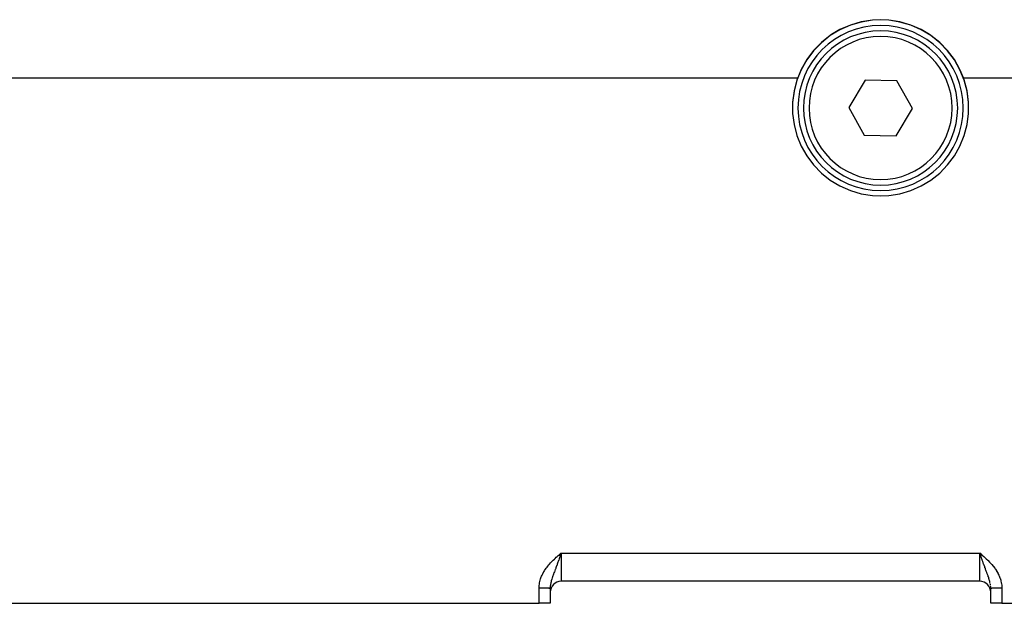
# Model space of a CAD drawing. Extents: x 24 to 970, y -481 to 283.
# Drawn here: x 590 to 679, y -187 to -134 of the extents above; entities that cross this region are included whole.
import ezdxf

# ---------------------------------------------------------------- set-up
doc = ezdxf.new("R2010")
doc.units = 0
doc.linetypes.add('DASHED', pattern=[11.05, 8.7, -2.35])
doc.layers.get('0').update_dxf_attribs({"linetype": 'CONTINUOUS'})
doc.layers.add('NEVIDI', color=4, linetype='DASHED')

msp = doc.modelspace()

# ---------------------------------------------------------------- linework, layer by layer
at = {"color": 2}
for p, q in [((665.253337, -134.920918), (664.313464, -135.334441)), ((665.253408, -134.936653), (664.313535, -135.350527)), ((666.238528, -134.631307), (665.253337, -134.920918)), ((666.238447, -134.646644), (665.253408, -134.936653)), ((667.252681, -134.485221), (666.238447, -134.646644)), ((667.252691, -134.469947), (666.238528, -134.631307)), ((668, -134.450228), (667.252681, -134.485221)), ((668, -134.435023), (667.252691, -134.469947)), ((668.747299, -134.470056), (668, -134.435023)), ((668.747319, -134.485221), (668, -134.450228)), ((669.761501, -134.631179), (668.747299, -134.470056)), ((669.761553, -134.646644), (668.747319, -134.485221)), ((670.746651, -134.920953), (669.761501, -134.631179)), ((670.746592, -134.936653), (669.761553, -134.646644)), ((671.686465, -135.350527), (670.746592, -134.936653)), ((671.686565, -135.334386), (670.746651, -134.920953)), ((663.434336, -135.864796), (662.630359, -136.503384)), ((664.313535, -135.350527), (663.434326, -135.881483)), ((663.5569, -135.781368), (663.434336, -135.864796)), ((664.313464, -135.334441), (663.5569, -135.781368)), ((672.565674, -135.881483), (671.686465, -135.350527)), ((672.443229, -135.781369), (671.686565, -135.334386)), ((672.565735, -135.864786), (672.443229, -135.781369)), ((673.36964, -136.503384), (672.565735, -135.864786)), ((662.630417, -136.520687), (661.914908, -137.257731)), ((662.630359, -136.503384), (661.914943, -137.239706)), ((663.434326, -135.881483), (662.630417, -136.520687)), ((673.369583, -136.520687), (672.565674, -135.881483)), ((674.085092, -137.257731), (673.369583, -136.520687)), ((674.085047, -137.239715), (673.36964, -136.503384)), ((661.914943, -137.239706), (661.299463, -138.061391)), ((661.914908, -137.257731), (661.299717, -138.080362)), ((674.70025, -138.061576), (674.085047, -137.239715)), ((674.700283, -138.080362), (674.085092, -137.257731)), ((661.299463, -138.061391), (660.794629, -138.955352)), ((661.299717, -138.080362), (660.795013, -138.97492)), ((675.204911, -138.955574), (674.70025, -138.061576)), ((675.204987, -138.97492), (674.700283, -138.080362)), ((660.795013, -138.97492), (660.408975, -139.926895)), ((660.794629, -138.955352), (660.479068, -139.705263)), ((675.520932, -139.705263), (675.204911, -138.955574)), ((675.591025, -139.926895), (675.204987, -138.97492)), ((660.408975, -139.926895), (660.148044, -140.920441)), ((660.408982, -139.906861), (660.14806, -140.899691)), ((660.479068, -139.705263), (660.408982, -139.906861)), ((666.59994, -139.928359), (665.113678, -142.403103)), ((669.486262, -139.978128), (666.59994, -139.928359)), ((670.886322, -142.502641), (669.486262, -139.978128)), ((675.591018, -139.906861), (675.520932, -139.705263)), ((675.85194, -140.899691), (675.591018, -139.906861)), ((675.851956, -140.920441), (675.591025, -139.926895)), ((660.14806, -140.899691), (660.016495, -141.917898)), ((660.148044, -140.920441), (660.016497, -141.939209)), ((675.983505, -141.917898), (675.85194, -140.899691)), ((675.983503, -141.939209), (675.851956, -140.920441)), ((660.016495, -141.917898), (660.016491, -142.944422)), ((675.983509, -142.944422), (675.983505, -141.917898)), ((660.016491, -142.944422), (660.148048, -143.962627)), ((665.113678, -142.403103), (666.513738, -144.927616)), ((669.40006, -144.977385), (670.886322, -142.502641)), ((675.851952, -143.962627), (675.983509, -142.944422)), ((660.148048, -143.962627), (660.408964, -144.955463)), ((675.591036, -144.955463), (675.851952, -143.962627)), ((660.408964, -144.955463), (660.795033, -145.906885)), ((666.513738, -144.927616), (669.40006, -144.977385)), ((675.204967, -145.906885), (675.591036, -144.955463)), ((660.795033, -145.906885), (661.299822, -146.800969)), ((674.700178, -146.800969), (675.204967, -145.906885)), ((661.299822, -146.800969), (661.914945, -147.62294)), ((674.085055, -147.62294), (674.700178, -146.800969)), ((661.914945, -147.62294), (662.630421, -148.359459)), ((662.630421, -148.359459), (663.434284, -148.998206)), ((672.565716, -148.998206), (673.369579, -148.359459)), ((673.369579, -148.359459), (674.085055, -147.62294)), ((663.434284, -148.998206), (664.313482, -149.528813)), ((671.686518, -149.528813), (672.565716, -148.998206)), ((664.313482, -149.528813), (665.253319, -149.942409)), ((665.253319, -149.942409), (666.238528, -150.232277)), ((669.761472, -150.232277), (670.746681, -149.942409)), ((670.746681, -149.942409), (671.686518, -149.528813)), ((666.238528, -150.232277), (667.252648, -150.393572)), ((667.252648, -150.393572), (668, -150.428545)), ((668, -150.428545), (668.747352, -150.393572)), ((668.747352, -150.393572), (669.761472, -150.232277)), ((638.816997, -183.013988), (639, -182.852062)), ((638.819554, -183.016918), (639, -182.852062)), ((638.819554, -183.016918), (639, -182.852062)), ((638.822111, -183.019849), (639, -182.852062)), ((638.822111, -183.019849), (639, -182.852062)), ((638.824668, -183.02278), (639, -182.852062)), ((638.827225, -183.025711), (639, -182.852062)), ((638.829781, -183.028642), (639, -182.852062)), ((638.832338, -183.031573), (639, -182.852062)), ((638.834894, -183.034505), (639, -182.852062)), ((638.83745, -183.037436), (639, -182.852062)), ((638.840005, -183.040368), (639, -182.852062)), ((638.840005, -183.040368), (639, -182.852062)), ((638.84256, -183.043299), (639, -182.852062)), ((638.845115, -183.04623), (639, -182.852062)), ((638.847669, -183.049162), (639, -182.852062)), ((638.850223, -183.052093), (639, -182.852062)), ((638.852776, -183.055024), (639, -182.852062)), ((638.855329, -183.057954), (639, -182.852062)), ((638.855329, -183.057954), (639, -182.852062)), ((638.857881, -183.060884), (639, -182.852062)), ((638.857881, -183.060884), (639, -182.852062)), ((638.860433, -183.063814), (639, -182.852062)), ((638.862983, -183.066744), (639, -182.852062)), ((638.862983, -183.066744), (639, -182.852062)), ((638.865533, -183.069673), (639, -182.852062)), ((638.865533, -183.069673), (639, -182.852062)), ((638.868083, -183.072602), (639, -182.852062)), ((638.870631, -183.07553), (639, -182.852062)), ((638.873179, -183.078457), (639, -182.852062)), ((638.875726, -183.081384), (639, -182.852062)), ((638.878272, -183.084311), (639, -182.852062)), ((638.878272, -183.084311), (639, -182.852062)), ((638.880817, -183.087236), (639, -182.852062)), ((638.88336, -183.090161), (639, -182.852062)), ((638.88336, -183.090161), (639, -182.852062)), ((638.885903, -183.093085), (639, -182.852062)), ((638.888445, -183.096008), (639, -182.852062)), ((638.890986, -183.098931), (639, -182.852062)), ((638.890986, -183.098931), (639, -182.852062)), ((638.893526, -183.101852), (639, -182.852062)), ((638.893526, -183.101852), (639, -182.852062)), ((638.896064, -183.104773), (639, -182.852062)), ((638.898601, -183.107692), (639, -182.852062)), ((638.901137, -183.11061), (639, -182.852062)), ((638.903672, -183.113528), (639, -182.852062)), ((638.906205, -183.116444), (639, -182.852062)), ((638.928821, -183.057376), (638.907712, -183.118178)), ((638.945143, -183.010322), (638.928821, -183.057376)), ((638.945143, -183.010322), (639, -182.852062)), ((638.977728, -182.916322), (638.945143, -183.010322)), ((638.988861, -182.884189), (638.977728, -182.916322)), ((639, -182.852062), (638.988861, -182.884189)), ((677.184006, -183.012839), (677, -182.852062)), ((677.181424, -183.015798), (677, -182.852062)), ((677.181424, -183.015798), (677, -182.852062)), ((677.178841, -183.018757), (677, -182.852062)), ((677.176259, -183.021717), (677, -182.852062)), ((677.173677, -183.024677), (677, -182.852062)), ((677.173677, -183.024677), (677, -182.852062)), ((677.171095, -183.027637), (677, -182.852062)), ((677.168513, -183.030597), (677, -182.852062)), ((677.168513, -183.030597), (677, -182.852062)), ((677.165932, -183.033558), (677, -182.852062)), ((677.163351, -183.036518), (677, -182.852062)), ((677.163351, -183.036518), (677, -182.852062)), ((677.16077, -183.039479), (677, -182.852062)), ((677.158189, -183.042439), (677, -182.852062)), ((677.155609, -183.0454), (677, -182.852062)), ((677.155609, -183.0454), (677, -182.852062)), ((677.153029, -183.04836), (677, -182.852062)), ((677.15045, -183.05132), (677, -182.852062)), ((677.147871, -183.05428), (677, -182.852062)), ((677.145293, -183.05724), (677, -182.852062)), ((677.142716, -183.060199), (677, -182.852062)), ((677.140139, -183.063158), (677, -182.852062)), ((677.137563, -183.066117), (677, -182.852062)), ((677.134987, -183.069075), (677, -182.852062)), ((677.132413, -183.072032), (677, -182.852062)), ((677.129839, -183.07499), (677, -182.852062)), ((677.129839, -183.07499), (677, -182.852062)), ((677.127266, -183.077946), (677, -182.852062)), ((677.124694, -183.080902), (677, -182.852062)), ((677.122123, -183.083858), (677, -182.852062)), ((677.119552, -183.086812), (677, -182.852062)), ((677.119552, -183.086812), (677, -182.852062)), ((677.116983, -183.089766), (677, -182.852062)), ((677.116983, -183.089766), (677, -182.852062)), ((677.114415, -183.092719), (677, -182.852062)), ((677.111848, -183.095671), (677, -182.852062)), ((677.109282, -183.098623), (677, -182.852062)), ((677.106717, -183.101573), (677, -182.852062)), ((677.104153, -183.104522), (677, -182.852062)), ((677.101591, -183.107471), (677, -182.852062)), ((677.09903, -183.110418), (677, -182.852062)), ((677.09903, -183.110418), (677, -182.852062)), ((677.09647, -183.113364), (677, -182.852062)), ((677.093912, -183.116309), (677, -182.852062)), ((677.093912, -183.116309), (677.033606, -182.949031)), ((677.050573, -182.997977), (677.033606, -182.949031)), ((677, -185.416321), (639, -185.416321)), ((677, -185.416321), (639, -185.416321)), ((677.254069, -185.416321), (677.24937, -185.416321)), ((637.999658, -186.038326), (638.001882, -185.950799)), ((638, -186.038998), (638, -187.416321)), ((678.000211, -186.038471), (677.998681, -185.97021)), ((678, -187.416321), (678, -186.038998)), ((559, -187.416321), (637, -187.416321)), ((638, -187.416321), (637, -187.416321)), ((679, -187.416321), (678, -187.416321)), ((679, -187.416321), (709, -187.416321))]:
    msp.add_line(p, q, dxfattribs=at)
for centre, radius, start, end in [((668, -142.452872), 7.5, 0, 180), ((668, -142.452872), 7, 0, 180), ((668, -142.452872), 7.5, 180, 360), ((668, -142.452872), 7, 180, 360), ((639, -186.416321), 1, 90, 180), ((677, -186.416321), 1, 0, 90)]:
    msp.add_arc(centre, radius, start, end, dxfattribs=at)
at = {"layer": 'NEVIDI', "color": 7, "linetype": 'CONTINUOUS'}
for p, q in [((587, -139.705263), (660.479068, -139.705263)), ((675.520932, -139.705263), (683, -139.705263)), ((638.451406, -183.337737), (638.559843, -183.238623)), ((638.559843, -183.238623), (638.632149, -183.173727)), ((638.632149, -183.173727), (638.741895, -183.076624)), ((638.741895, -183.076624), (638.815433, -183.012261)), ((638.815433, -183.012261), (638.92546, -182.916626)), ((638.906219, -183.122474), (638.852643, -183.276313)), ((638.907712, -183.118178), (638.906219, -183.122474)), ((638.92546, -182.916626), (639, -182.852062)), ((639, -182.852062), (677, -182.852062)), ((639, -182.852062), (639, -182.916321)), ((639, -182.916321), (639, -185.416321)), ((677, -182.852062), (677.037363, -182.884415)), ((677, -185.416321), (677, -182.852062)), ((677.033606, -182.949031), (677, -182.852062)), ((677.037363, -182.884415), (677.184497, -183.0122)), ((677.092321, -183.118289), (677.050573, -182.997977)), ((677.093787, -183.122509), (677.092321, -183.118289)), ((677.12532, -183.213158), (677.093787, -183.122509)), ((677.162198, -183.318806), (677.12532, -183.213158)), ((677.184497, -183.0122), (677.221829, -183.044816)), ((677.221829, -183.044816), (677.367808, -183.173688)), ((677.367808, -183.173688), (677.405464, -183.20738)), ((677.405464, -183.20738), (677.548623, -183.337763)), ((637.62952, -184.239152), (637.717867, -184.121048)), ((637.717867, -184.121048), (637.778474, -184.044379)), ((637.778474, -184.044379), (637.87254, -183.931284)), ((637.87254, -183.931284), (637.936689, -183.857713)), ((637.936689, -183.857713), (638.035795, -183.748855)), ((638.035795, -183.748855), (638.102373, -183.67857)), ((638.102373, -183.67857), (638.205351, -183.573685)), ((638.205351, -183.573685), (638.274459, -183.50555)), ((638.274459, -183.50555), (638.380528, -183.403936)), ((638.380528, -183.403936), (638.451406, -183.337737)), ((638.551172, -184.115203), (638.523407, -184.189819)), ((638.585375, -184.02275), (638.551172, -184.115203)), ((638.591305, -184.006657), (638.585375, -184.02275)), ((638.637164, -183.881496), (638.591305, -184.006657)), ((638.645386, -183.858917), (638.637164, -183.881496)), ((638.672467, -183.784236), (638.645386, -183.858917)), ((638.706611, -183.689413), (638.672467, -183.784236)), ((638.725691, -183.636111), (638.706611, -183.689413)), ((638.761659, -183.53504), (638.725691, -183.636111)), ((638.773848, -183.500621), (638.761659, -183.53504)), ((638.816069, -183.380788), (638.773848, -183.500621)), ((638.818697, -183.373299), (638.816069, -183.380788)), ((638.852643, -183.276313), (638.818697, -183.373299)), ((677.183931, -183.380828), (677.162198, -183.318806)), ((677.216319, -183.472833), (677.183931, -183.380828)), ((677.22624, -183.500904), (677.216319, -183.472833)), ((677.274308, -183.636113), (677.22624, -183.500904)), ((677.275651, -183.639871), (677.274308, -183.636113)), ((677.30635, -183.725479), (677.275651, -183.639871)), ((677.354597, -183.858845), (677.30635, -183.725479)), ((677.362843, -183.88149), (677.354597, -183.858845)), ((677.39222, -183.961825), (677.362843, -183.88149)), ((677.394424, -183.967831), (677.39222, -183.961825)), ((677.448825, -184.115207), (677.394424, -183.967831)), ((677.476596, -184.189843), (677.448825, -184.115207)), ((677.548623, -183.337763), (677.585765, -183.372299)), ((677.585765, -183.372299), (677.725635, -183.505642)), ((677.725635, -183.505642), (677.761869, -183.541159)), ((677.761869, -183.541159), (677.89756, -183.6785)), ((677.89756, -183.6785), (677.932212, -183.714818)), ((677.932212, -183.714818), (678.063312, -183.857713)), ((678.063312, -183.857713), (678.096782, -183.895769)), ((678.096782, -183.895769), (678.221504, -184.044351)), ((678.221504, -184.044351), (678.253382, -184.084273)), ((678.253382, -184.084273), (678.370477, -184.239148)), ((637.166809, -185.096584), (637.220758, -184.958436)), ((637.220758, -184.958436), (637.259624, -184.869355)), ((637.259624, -184.869355), (637.323789, -184.736205)), ((637.323789, -184.736205), (637.368558, -184.651297)), ((637.368558, -184.651297), (637.441425, -184.523913)), ((637.441425, -184.523913), (637.492155, -184.441658)), ((637.492155, -184.441658), (637.573427, -184.318715)), ((637.573427, -184.318715), (637.62952, -184.239152)), ((638.217026, -185.015825), (638.208355, -185.040863)), ((638.221077, -185.004206), (638.217026, -185.015825)), ((638.246054, -184.933538), (638.221077, -185.004206)), ((638.272814, -184.859348), (638.246054, -184.933538)), ((638.307261, -184.765536), (638.272814, -184.859348)), ((638.314579, -184.745791), (638.307261, -184.765536)), ((638.344125, -184.666559), (638.314579, -184.745791)), ((638.34818, -184.655735), (638.344125, -184.666559)), ((638.389167, -184.546754), (638.34818, -184.655735)), ((638.410264, -184.49083), (638.389167, -184.546754)), ((638.420387, -184.464006), (638.410264, -184.49083)), ((638.468316, -184.336853), (638.420387, -184.464006)), ((638.472022, -184.327), (638.468316, -184.336853)), ((638.501153, -184.249364), (638.472022, -184.327)), ((638.523407, -184.189819), (638.501153, -184.249364)), ((677.478904, -184.196032), (677.476596, -184.189843)), ((677.512749, -184.286473), (677.478904, -184.196032)), ((677.531682, -184.336855), (677.512749, -184.286473)), ((677.560548, -184.413463), (677.531682, -184.336855)), ((677.589703, -184.490718), (677.560548, -184.413463)), ((677.610843, -184.546746), (677.589703, -184.490718)), ((677.638016, -184.618914), (677.610843, -184.546746)), ((677.638728, -184.620809), (677.638016, -184.618914)), ((677.685429, -184.745785), (677.638728, -184.620809)), ((677.692689, -184.765376), (677.685429, -184.745785)), ((677.710956, -184.814932), (677.692689, -184.765376)), ((677.753946, -184.933537), (677.710956, -184.814932)), ((677.766977, -184.970212), (677.753946, -184.933537)), ((677.777105, -184.99901), (677.766977, -184.970212)), ((677.782979, -185.015842), (677.777105, -184.99901)), ((677.815726, -185.111777), (677.782979, -185.015842)), ((678.370477, -184.239148), (678.400061, -184.280622)), ((678.400061, -184.280622), (678.507839, -184.44165)), ((678.507839, -184.44165), (678.534912, -184.484958)), ((678.534912, -184.484958), (678.631422, -184.651261)), ((678.631422, -184.651261), (678.655424, -184.696067)), ((678.655424, -184.696067), (678.740377, -184.869357)), ((678.740377, -184.869357), (678.76115, -184.916048)), ((678.76115, -184.916048), (678.833154, -185.096481)), ((637, -186.013295), (637.002174, -185.908133)), ((637.002174, -185.908133), (637.008211, -185.81045)), ((637.008211, -185.81045), (637.024445, -185.663665)), ((637.024445, -185.663665), (637.039508, -185.568541)), ((637.039508, -185.568541), (637.069172, -185.424073)), ((637.069172, -185.424073), (637.092793, -185.330348)), ((637.092793, -185.330348), (637.135019, -185.188826)), ((637.135019, -185.188826), (637.166809, -185.096584)), ((638.004138, -185.91632), (638.000309, -186.005873)), ((638.007585, -185.871924), (638.004138, -185.91632)), ((638.009029, -185.856323), (638.007585, -185.871924)), ((638.009095, -185.855634), (638.009029, -185.856323)), ((638.019782, -185.765066), (638.009095, -185.855634)), ((638.029284, -185.702596), (638.019782, -185.765066)), ((638.035772, -185.66509), (638.029284, -185.702596)), ((638.046387, -185.609629), (638.035772, -185.66509)), ((638.060287, -185.544627), (638.046387, -185.609629)), ((638.080121, -185.461695), (638.060287, -185.544627)), ((638.083492, -185.448446), (638.080121, -185.461695)), ((638.098117, -185.393184), (638.083492, -185.448446)), ((638.101304, -185.381559), (638.098117, -185.393184)), ((638.129833, -185.282709), (638.101304, -185.381559)), ((638.14099, -185.246118), (638.129833, -185.282709)), ((638.15093, -185.214292), (638.14099, -185.246118)), ((638.184298, -185.111707), (638.15093, -185.214292)), ((638.208355, -185.040863), (638.184298, -185.111707)), ((677.836398, -185.174624), (677.815726, -185.111777)), ((677.858965, -185.245958), (677.836398, -185.174624)), ((677.87019, -185.282766), (677.858965, -185.245958)), ((677.888232, -185.344266), (677.87019, -185.282766)), ((677.89278, -185.360301), (677.888232, -185.344266)), ((677.916529, -185.448497), (677.89278, -185.360301)), ((677.919923, -185.461837), (677.916529, -185.448497)), ((677.953622, -185.60965), (677.93148, -185.509022)), ((677.980224, -185.765093), (677.964658, -185.667459)), ((677.995862, -185.916321), (677.991864, -185.867292)), ((677.998681, -185.97021), (677.995862, -185.916321)), ((678.833154, -185.096481), (678.850177, -185.144647)), ((678.850177, -185.144647), (678.90721, -185.330359)), ((678.90721, -185.330359), (678.920013, -185.379452)), ((678.920013, -185.379452), (678.960467, -185.5684)), ((678.960467, -185.5684), (678.968886, -185.618751)), ((678.968886, -185.618751), (678.991789, -185.81045)), ((678.991789, -185.81045), (678.995417, -185.861402)), ((678.995417, -185.861402), (679, -186.013295)), ((637, -187.416321), (637, -186.013295)), ((637, -186.013295), (637.018523, -186.013299)), ((637.018523, -186.013299), (637.026134, -186.013303)), ((637.026134, -186.013303), (637.061812, -186.013344)), ((637.061812, -186.013344), (637.069394, -186.013357)), ((637.069394, -186.013357), (637.091228, -186.013402)), ((637.091228, -186.013402), (637.105089, -186.013437)), ((637.105089, -186.013437), (637.112641, -186.013458)), ((637.112641, -186.013458), (637.148122, -186.013578)), ((637.148122, -186.013578), (637.155648, -186.013608)), ((637.155648, -186.013608), (637.191016, -186.013768)), ((637.191016, -186.013768), (637.198261, -186.013805)), ((637.198261, -186.013805), (637.21579, -186.0139)), ((637.21579, -186.0139), (637.233278, -186.014004)), ((637.233278, -186.014004), (637.240645, -186.01405)), ((637.240645, -186.01405), (637.275264, -186.014288)), ((637.275264, -186.014288), (637.282601, -186.014342)), ((637.282601, -186.014342), (637.316753, -186.014618)), ((637.316753, -186.014618), (637.323969, -186.014681)), ((637.323969, -186.014681), (637.336922, -186.014797)), ((637.336922, -186.014797), (637.357585, -186.014994)), ((637.357585, -186.014994), (637.36467, -186.015065)), ((637.36467, -186.015065), (637.397679, -186.015415)), ((637.397679, -186.015415), (637.404672, -186.015493)), ((637.404672, -186.015493), (637.437095, -186.01588)), ((637.437095, -186.01588), (637.443923, -186.015966)), ((637.443923, -186.015966), (637.45283, -186.016081)), ((637.45283, -186.016081), (637.47572, -186.016389)), ((637.47572, -186.016389), (637.482392, -186.016483)), ((637.482392, -186.016483), (637.513479, -186.016942)), ((637.513479, -186.016942), (637.519955, -186.017042)), ((637.519955, -186.017042), (637.550183, -186.017535)), ((637.550183, -186.017535), (637.556525, -186.017643)), ((637.556525, -186.017643), (637.561489, -186.017729)), ((637.561489, -186.017729), (637.585857, -186.018168)), ((637.585857, -186.018168), (637.592023, -186.018283)), ((637.592023, -186.018283), (637.620499, -186.018841)), ((637.620499, -186.018841), (637.626413, -186.018962)), ((637.626413, -186.018962), (637.653895, -186.019551)), ((637.653895, -186.019551), (637.659635, -186.01968)), ((637.659635, -186.01968), (637.661133, -186.019714)), ((637.661133, -186.019714), (637.686085, -186.020298)), ((637.686085, -186.020298), (637.691607, -186.020433)), ((637.691607, -186.020433), (637.717024, -186.021082)), ((637.717024, -186.021082), (637.722277, -186.021221)), ((637.722277, -186.021221), (637.746567, -186.021897)), ((637.746567, -186.021897), (637.750271, -186.022005)), ((637.750271, -186.022005), (637.751588, -186.022043)), ((637.751588, -186.022043), (637.774702, -186.022745)), ((637.774702, -186.022745), (637.779493, -186.022897)), ((637.779493, -186.022897), (637.801421, -186.023625)), ((637.801421, -186.023625), (637.805923, -186.023781)), ((637.805923, -186.023781), (637.826629, -186.024534)), ((637.826629, -186.024534), (637.827486, -186.024566)), ((637.827486, -186.024566), (637.830833, -186.024694)), ((637.830833, -186.024694), (637.850212, -186.025467)), ((637.850212, -186.025467), (637.854196, -186.025634)), ((637.854196, -186.025634), (637.872275, -186.026429)), ((637.872275, -186.026429), (637.875957, -186.026599)), ((637.875957, -186.026599), (637.891598, -186.027359)), ((637.891598, -186.027359), (637.892637, -186.027412)), ((637.892637, -186.027412), (637.896067, -186.027588)), ((637.896067, -186.027588), (637.91136, -186.028418)), ((637.91136, -186.028418), (637.914464, -186.028597)), ((637.914464, -186.028597), (637.928352, -186.029444)), ((637.928352, -186.029444), (637.931138, -186.029625)), ((637.931138, -186.029625), (637.941534, -186.030338)), ((637.941534, -186.030338), (637.943656, -186.030492)), ((637.943656, -186.030492), (637.946069, -186.030671)), ((637.946069, -186.030671), (637.957071, -186.031548)), ((637.957071, -186.031548), (637.959239, -186.031734)), ((637.959239, -186.031734), (637.968755, -186.032623)), ((637.968755, -186.032623), (637.970614, -186.032813)), ((637.970614, -186.032813), (637.976441, -186.033452)), ((637.976441, -186.033452), (637.978621, -186.033712)), ((637.978621, -186.033712), (637.98015, -186.033902)), ((637.98015, -186.033902), (637.986602, -186.034805)), ((637.986602, -186.034805), (637.987813, -186.034998)), ((637.987813, -186.034998), (637.99275, -186.035909)), ((637.99275, -186.035909), (637.993636, -186.036103)), ((637.993636, -186.036103), (637.99583, -186.036653)), ((637.99583, -186.036653), (637.99703, -186.037019)), ((637.997589, -186.037215), (637.999431, -186.038131)), ((678.000396, -186.038275), (678.002069, -186.037345)), ((678.002586, -186.037151), (678.00417, -186.036653)), ((678.006689, -186.03603), (678.011518, -186.035108)), ((678.011518, -186.035108), (678.012696, -186.034915)), ((678.012696, -186.034915), (678.019092, -186.034)), ((678.019092, -186.034), (678.020597, -186.033808)), ((678.020597, -186.033808), (678.02356, -186.033452)), ((678.02356, -186.033452), (678.028548, -186.0329)), ((678.028548, -186.0329), (678.030378, -186.032711)), ((678.030378, -186.032711), (678.039884, -186.031811)), ((678.039884, -186.031811), (678.042041, -186.031624)), ((678.042041, -186.031624), (678.053084, -186.030735)), ((678.053084, -186.030735), (678.05556, -186.03055)), ((678.05556, -186.03055), (678.058467, -186.030338)), ((678.058467, -186.030338), (678.068007, -186.029681)), ((678.068007, -186.029681), (678.070874, -186.029494)), ((678.070874, -186.029494), (678.084827, -186.028638)), ((678.084827, -186.028638), (678.087934, -186.028459)), ((678.087934, -186.028459), (678.10334, -186.027619)), ((678.10334, -186.027619), (678.106722, -186.027444)), ((678.106722, -186.027444), (678.108403, -186.027359)), ((678.108403, -186.027359), (678.123614, -186.026619)), ((678.123614, -186.026619), (678.127315, -186.026448)), ((678.127315, -186.026448), (678.14557, -186.025643)), ((678.14557, -186.025643), (678.149534, -186.025477)), ((678.149534, -186.025477), (678.16912, -186.024695)), ((678.16912, -186.024695), (678.172515, -186.024566)), ((678.172515, -186.024566), (678.173355, -186.024534)), ((678.173355, -186.024534), (678.194296, -186.023773)), ((678.194296, -186.023773), (678.198825, -186.023616)), ((678.198825, -186.023616), (678.221056, -186.02288)), ((678.221056, -186.02288), (678.225847, -186.022728)), ((678.225847, -186.022728), (678.249229, -186.022019)), ((678.249229, -186.022019), (678.24973, -186.022005)), ((678.24973, -186.022005), (678.254345, -186.021871)), ((678.254345, -186.021871), (678.278867, -186.021191)), ((678.278867, -186.021191), (678.284169, -186.02105)), ((678.284169, -186.02105), (678.309929, -186.020395)), ((678.309929, -186.020395), (678.315449, -186.020261)), ((678.315449, -186.020261), (678.338868, -186.019714)), ((678.338868, -186.019714), (678.3423, -186.019636)), ((678.3423, -186.019636), (678.348051, -186.019508)), ((678.348051, -186.019508), (678.375878, -186.018915)), ((678.375878, -186.018915), (678.38182, -186.018794)), ((678.38182, -186.018794), (678.410698, -186.018232)), ((678.410698, -186.018232), (678.416851, -186.018117)), ((678.416851, -186.018117), (678.438512, -186.017729)), ((678.438512, -186.017729), (678.446705, -186.017587)), ((678.446705, -186.017587), (678.453045, -186.01748)), ((678.453045, -186.01748), (678.483776, -186.016984)), ((678.483776, -186.016984), (678.49031, -186.016884)), ((678.49031, -186.016884), (678.521732, -186.016425)), ((678.521732, -186.016425), (678.528444, -186.016332)), ((678.528444, -186.016332), (678.547171, -186.016081)), ((678.547171, -186.016081), (678.560622, -186.015909)), ((678.560622, -186.015909), (678.5675, -186.015823)), ((678.5675, -186.015823), (678.600457, -186.015435)), ((678.600457, -186.015435), (678.60744, -186.015358)), ((678.60744, -186.015358), (678.640974, -186.015008)), ((678.640974, -186.015008), (678.648118, -186.014939)), ((678.648118, -186.014939), (678.663079, -186.014797)), ((678.663079, -186.014797), (678.682225, -186.014627)), ((678.682225, -186.014627), (678.689439, -186.014566)), ((678.689439, -186.014566), (678.724036, -186.014293)), ((678.724036, -186.014293), (678.731341, -186.01424)), ((678.731341, -186.01424), (678.766398, -186.014006)), ((678.766398, -186.014006), (678.773774, -186.013961)), ((678.773774, -186.013961), (678.784211, -186.0139)), ((678.784211, -186.0139), (678.809195, -186.013767)), ((678.809195, -186.013767), (678.81664, -186.01373)), ((678.81664, -186.01373), (678.852341, -186.013576)), ((678.852341, -186.013576), (678.859857, -186.013548)), ((678.859857, -186.013548), (678.895791, -186.013435)), ((678.895791, -186.013435), (678.903324, -186.013415)), ((678.903324, -186.013415), (678.908772, -186.013402)), ((678.908772, -186.013402), (678.93945, -186.013342)), ((678.93945, -186.013342), (678.947004, -186.013331)), ((678.947004, -186.013331), (678.983193, -186.013298)), ((678.983193, -186.013298), (678.99079, -186.013296)), ((678.99079, -186.013296), (679, -186.013295)), ((679, -186.013295), (679, -187.416321))]:
    msp.add_line(p, q, dxfattribs=at)
for start, end in [(0, 180), (180, 360)]:
    msp.add_arc((668, -142.452872), 6.5, start, end, dxfattribs=at)

doc.saveas('drawing.dxf')
